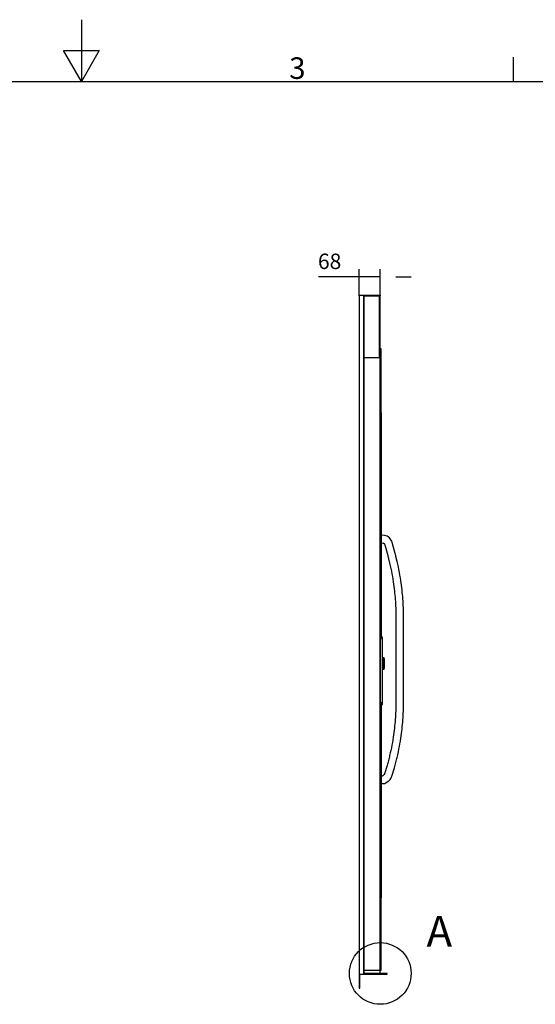
# Model space of a CAD drawing. Extents: x 5 to 3605, y 5 to 302.
# Drawn here: x 2325 to 2409, y 142 to 302 of the extents above; entities that cross this region are included whole.
import ezdxf

# ---------------------------------------------------------------- set-up
doc = ezdxf.new("R2010")
doc.units = 0
doc.header["$LTSCALE"] = 0.5
doc.header["$MEASUREMENT"] = 0
doc.layers.get('0').update_dxf_attribs({"linetype": 'CONTINUOUS'})
for name, color, linetype in [('6', 7, 'CONTINUOUS'), ('9', 7, 'CONTINUOUS'), ('DETAIL CIRCLE LINES(CIBES)', 7, 'CONTINUOUS'), ('LD_DWG', 7, 'CONTINUOUS')]:
    doc.layers.add(name, color=color, linetype=linetype)
doc.styles.add('LD', font='ARIALUNI.TTF')
doc.dimstyles.new('LIFT', dxfattribs={"dimtxt": 2, "dimasz": 2.5, "dimexe": 1.25, "dimexo": 0, "dimgap": 0.5, "dimtad": 1, "dimdec": 0, "dimzin": 0, "dimdsep": 46, "dimtxsty": 'LD', "dimcen": 0, "dimdle": 3.5, "dimclrd": 1, "dimclre": 1, "dimclrt": 5, "dimadec": 0, "dimazin": 0, "dimtfac": 1, "dimtdec": 0, "dimtix": 1, "dimtmove": 1, "dimatfit": 3, "dimfxl": 1, "dimtolj": 1, "dimtzin": 0, "dimarcsym": 0})

# ---------------------------------------------------------------- blocks, each defined once
blk = doc.blocks.new('DOORSIDE_SECTIONSYMBOL_A')
at = {"layer": 'DETAIL CIRCLE LINES(CIBES)'}
blk.add_circle((0, 0), 5, dxfattribs=at)
at = {"layer": 'DETAIL CIRCLE LINES(CIBES)', "style": 'LD'}
blk.add_text('A', height=5, dxfattribs=at).set_placement((7.5, 4.33))
blk = doc.blocks.new('LD_20181031092959_00000075')
for p, q in [((7.5, 85.5), (0, 85.5)), ((0, 85.5), (0, 85.4)), ((0, 85.4), (7.5, 85.4)), ((7.5, 85.4), (0, 85.4)), ((0, 85.4), (0, 85)), ((0, 85), (7.5, 85)), ((7.5, 85), (0, 85)), ((0, 85), (0, 84.4)), ((0, 84.4), (7.5, 84.4)), ((7.5, 84.4), (0, 84.4)), ((0, 84.4), (0, 83.6)), ((0, 83.6), (7.5, 83.6)), ((7.5, 83.6), (0, 83.6)), ((0, 83.6), (0, 82.6)), ((0, 82.6), (7.5, 82.6)), ((7.5, 82.6), (0, 82.6)), ((0, 82.6), (0, 81.6)), ((0, 81.6), (7.5, 81.6)), ((7.5, 81.6), (0, 81.6)), ((0, 81.6), (0, 80.5)), ((0, 80.5), (7.5, 80.5)), ((7.5, 80.5), (0, 80.5)), ((0, 80.5), (0, -127.9)), ((7.5, 85.4), (7.5, 85.5)), ((7.5, 85), (7.5, 85.4)), ((7.5, 84.4), (7.5, 85)), ((7.5, 83.6), (7.5, 84.4)), ((7.5, 82.6), (7.5, 83.6)), ((7.5, 81.6), (7.5, 82.6)), ((7.5, 80.5), (7.5, 81.6)), ((7.5, -127.9), (7.5, 80.5)), ((12.7, 18), (7.5, 18)), ((7.5, 18), (7.5, 17.9)), ((7.5, 17.9), (12.7, 17.9)), ((12.7, 17.9), (7.5, 17.9)), ((7.5, 17.9), (7.5, 17.5)), ((7.5, 17.5), (12.7, 17.5)), ((12.7, 17.5), (7.5, 17.5)), ((7.5, 17.5), (7.5, 16.9)), ((7.5, 16.9), (12.7, 16.9)), ((12.7, 16.9), (7.5, 16.9)), ((7.5, 16.9), (7.5, 16.1)), ((7.5, 16.1), (12.7, 16.1)), ((12.7, 16.1), (7.5, 16.1)), ((7.5, 16.1), (7.5, 15.2)), ((7.5, 15.2), (12.7, 15.2)), ((12.7, 15.2), (7.5, 15.2)), ((7.5, 15.2), (7.5, 14.1)), ((7.5, 14.1), (12.7, 14.1)), ((12.7, 14.1), (7.5, 14.1)), ((7.5, 14.1), (7.5, 13)), ((7.5, 13), (12.7, 13)), ((12.7, 13), (7.5, 13)), ((7.5, 13), (7.5, -13)), ((12.7, 17.9), (12.7, 18)), ((12.7, 17.5), (12.7, 17.9)), ((12.7, 16.9), (12.7, 17.5)), ((12.7, 16.1), (12.7, 16.9)), ((12.7, 15.2), (12.7, 16.1)), ((12.7, 14.1), (12.7, 15.2)), ((12.7, 15), (12.7, 15)), ((12.7, 15), (12.7, 14.9)), ((12.7, 14.9), (12.7, 15)), ((12.7, 14.9), (12.7, 14.9)), ((12.7, 14.9), (12.7, 14.9)), ((12.7, 14.9), (12.7, 14.5)), ((12.7, 14.5), (12.7, 14.9)), ((12.7, 14.5), (12.7, 14.5)), ((12.7, 14.5), (12.7, 14.5)), ((12.7, 14.5), (12.7, 13.9)), ((12.7, 13.9), (12.7, 14.5)), ((12.7, 14.5), (12.7, 14.5)), ((12.7, 14.5), (12.7, 14.4)), ((12.7, 14.4), (12.7, 14.5)), ((12.7, 14.4), (12.7, 14.4)), ((12.7, 14.4), (12.7, 14.4)), ((12.7, 14.4), (12.7, 14)), ((12.7, 14), (12.7, 14.4)), ((12.7, 13), (12.7, 14.1)), ((12.7, 14), (12.7, 14)), ((12.7, 14), (12.7, 14)), ((12.7, 14), (12.7, 13.4)), ((12.7, 13.4), (12.7, 14)), ((12.7, 13.9), (12.7, 13.9)), ((12.7, 13.9), (12.7, 13.9)), ((12.7, 13.9), (12.7, 13.1)), ((12.7, 13.1), (12.7, 13.9)), ((12.7, 13.4), (12.7, 13.4)), ((12.7, 13.4), (12.7, 13.4)), ((12.7, 13.4), (12.7, 12.6)), ((12.7, 12.6), (12.7, 13.4)), ((12.7, 13.1), (12.7, 13.1)), ((12.7, 13.1), (12.7, 13.1)), ((12.7, 13.1), (12.7, 12.2)), ((12.7, 12.2), (12.7, 13.1)), ((12.7, -13), (12.7, 13)), ((12.7, 12.6), (12.7, 12.6)), ((12.7, 12.6), (12.7, 12.6)), ((12.7, 12.6), (12.7, 11.7)), ((12.7, 11.7), (12.7, 12.6)), ((12.7, 12.2), (12.7, 12.2)), ((12.7, 12.2), (12.7, 12.2)), ((12.7, 12.2), (12.7, 11.1)), ((12.7, 11.1), (12.7, 12.2)), ((12.7, 11.7), (12.7, 11.7)), ((12.7, 11.7), (12.7, 11.7)), ((12.7, 11.7), (12.7, 10.6)), ((12.7, 10.6), (12.7, 11.7)), ((12.7, 11.1), (12.7, 11.1)), ((12.7, 11.1), (12.7, 11.1)), ((12.7, 11.1), (12.7, 10)), ((12.7, 10), (12.7, 11.1)), ((12.7, 10.6), (12.7, 10.6)), ((12.7, 10.6), (12.7, 10.6)), ((12.7, 10.6), (12.7, 9.5)), ((12.7, 9.5), (12.7, 10.6)), ((12.7, 10), (12.7, 10)), ((12.7, 10), (12.7, 10)), ((12.7, 10), (12.7, -10)), ((12.7, -10), (12.7, 10)), ((12.7, 9.5), (12.7, 9.5)), ((12.7, 9.5), (12.7, 9.5)), ((12.7, 9.5), (12.7, -9.5)), ((12.7, -9.5), (12.7, 9.5)), ((7.5, -13), (12.7, -13)), ((12.7, -13), (7.5, -13)), ((7.5, -13), (7.5, -14.1)), ((7.5, -14.1), (12.7, -14.1)), ((12.7, -14.1), (7.5, -14.1)), ((7.5, -14.1), (7.5, -15.2)), ((7.5, -15.2), (12.7, -15.2)), ((12.7, -15.2), (7.5, -15.2)), ((7.5, -15.2), (7.5, -16.1)), ((7.5, -16.1), (12.7, -16.1)), ((12.7, -16.1), (7.5, -16.1)), ((7.5, -16.1), (7.5, -16.9)), ((7.5, -16.9), (12.7, -16.9)), ((12.7, -16.9), (7.5, -16.9)), ((7.5, -16.9), (7.5, -17.5)), ((7.5, -17.5), (12.7, -17.5)), ((12.7, -17.5), (7.5, -17.5)), ((7.5, -17.5), (7.5, -17.9)), ((7.5, -17.9), (12.7, -17.9)), ((12.7, -17.9), (7.5, -17.9)), ((7.5, -17.9), (7.5, -18)), ((7.5, -18), (12.7, -18)), ((12.7, -9.5), (12.7, -9.5)), ((12.7, -9.5), (12.7, -9.5)), ((12.7, -9.5), (12.7, -10.6)), ((12.7, -10.6), (12.7, -9.5)), ((12.7, -10), (12.7, -10)), ((12.7, -10), (12.7, -10)), ((12.7, -10), (12.7, -11.1)), ((12.7, -11.1), (12.7, -10)), ((12.7, -10.6), (12.7, -10.6)), ((12.7, -10.6), (12.7, -10.6)), ((12.7, -10.6), (12.7, -11.7)), ((12.7, -11.7), (12.7, -10.6)), ((12.7, -11.1), (12.7, -11.1)), ((12.7, -11.1), (12.7, -11.1)), ((12.7, -11.1), (12.7, -12.2)), ((12.7, -12.2), (12.7, -11.1)), ((12.7, -11.7), (12.7, -11.7)), ((12.7, -11.7), (12.7, -11.7)), ((12.7, -11.7), (12.7, -12.6)), ((12.7, -12.6), (12.7, -11.7)), ((12.7, -12.2), (12.7, -12.2)), ((12.7, -12.2), (12.7, -12.2)), ((12.7, -12.2), (12.7, -13.1)), ((12.7, -13.1), (12.7, -12.2)), ((12.7, -12.6), (12.7, -12.6)), ((12.7, -12.6), (12.7, -12.6)), ((12.7, -12.6), (12.7, -13.4)), ((12.7, -13.4), (12.7, -12.6)), ((12.7, -14.1), (12.7, -13)), ((12.7, -13.1), (12.7, -13.1)), ((12.7, -13.1), (12.7, -13.1)), ((12.7, -13.1), (12.7, -13.9)), ((12.7, -13.9), (12.7, -13.1)), ((12.7, -13.4), (12.7, -13.4)), ((12.7, -13.4), (12.7, -13.4)), ((12.7, -13.4), (12.7, -14)), ((12.7, -14), (12.7, -13.4)), ((12.7, -13.9), (12.7, -13.9)), ((12.7, -13.9), (12.7, -13.9)), ((12.7, -13.9), (12.7, -14.5)), ((12.7, -14.5), (12.7, -13.9)), ((12.7, -14), (12.7, -14)), ((12.7, -14), (12.7, -14)), ((12.7, -14), (12.7, -14.4)), ((12.7, -14.4), (12.7, -14)), ((12.7, -15.2), (12.7, -14.1)), ((12.7, -14.4), (12.7, -14.4)), ((12.7, -14.4), (12.7, -14.4)), ((12.7, -14.4), (12.7, -14.5)), ((12.7, -14.5), (12.7, -14.4)), ((12.7, -14.5), (12.7, -14.5)), ((12.7, -14.5), (12.7, -14.5)), ((12.7, -14.5), (12.7, -14.9)), ((12.7, -14.9), (12.7, -14.5)), ((12.7, -14.5), (12.7, -14.5)), ((12.7, -14.9), (12.7, -14.9)), ((12.7, -14.9), (12.7, -14.9)), ((12.7, -14.9), (12.7, -15)), ((12.7, -15), (12.7, -14.9)), ((12.7, -15), (12.7, -15)), ((12.7, -16.1), (12.7, -15.2)), ((12.7, -16.9), (12.7, -16.1)), ((12.7, -17.5), (12.7, -16.9)), ((12.7, -17.9), (12.7, -17.5)), ((12.7, -18), (12.7, -17.9)), ((0, -127.9), (7.5, -127.9)), ((7.5, -127.9), (0, -127.9)), ((0, -127.9), (0, -129)), ((0, -129), (7.5, -129)), ((7.5, -129), (0, -129)), ((0, -129), (0, -130)), ((0, -130), (7.5, -130)), ((7.5, -130), (0, -130)), ((0, -130), (0, -131)), ((0, -131), (7.5, -131)), ((7.5, -131), (0, -131)), ((0, -131), (0, -131.8)), ((0, -131.8), (7.5, -131.8)), ((7.5, -131.8), (0, -131.8)), ((0, -131.8), (0, -132.4)), ((0, -132.4), (7.5, -132.4)), ((7.5, -132.4), (0, -132.4)), ((0, -132.4), (0, -132.7)), ((0, -132.7), (7.5, -132.7)), ((7.5, -132.7), (0, -132.7)), ((0, -132.7), (0, -132.9)), ((0, -132.9), (7.5, -132.9)), ((7.5, -129), (7.5, -127.9)), ((7.5, -130), (7.5, -129)), ((7.5, -131), (7.5, -130)), ((7.5, -131.8), (7.5, -131)), ((7.5, -132.4), (7.5, -131.8)), ((7.5, -132.7), (7.5, -132.4)), ((7.5, -132.9), (7.5, -132.7))]:
    blk.add_line(p, q)
blk = doc.blocks.new('LD_20181031092959_00000076')
for p, q in [((-50, 2198), (-68, 2198)), ((-68, 2198), (-68, 2197)), ((-68, 2197), (-68, 0)), ((-52, 2197), (-53.5, 2197)), ((-53.5, 2197), (-53.5, 0)), ((-53.5, 0), (-53.5, 2197)), ((-53.5, 2197), (-50, 2197)), ((-52, 0), (-52, 2197)), ((-3, 2197), (-52, 2197)), ((-50, 2197), (-50, 2198)), ((-3, 2198), (-50, 2198)), ((-50, 2198), (-50, 2197)), ((-50, 2197), (-3, 2197)), ((-3, 2197), (-3, 2198)), ((0, 2197), (-3, 2197)), ((-3, 2197), (-3, 2000)), ((0, 2000), (0, 2197)), ((3, 2025.5), (0, 2025.5)), ((0, 2025.5), (0, 1192)), ((3, 1090.5), (3, 2025.5)), ((0, 1995.5), (-52, 1995.5)), ((-3, 2000), (0, 2000)), ((0, 1995.5), (0, 2000)), ((0, 1192), (0, 1995.5)), ((3.1, 1818), (3, 1818)), ((3, 1818), (3, 1420.5)), ((3.1, 1420.5), (3.1, 1818)), ((3, 1420.5), (3, 1419.5)), ((13.4, 1420.3), (3, 1420.5)), ((3, 1419.5), (3, 1416.8)), ((3, 1416.8), (3, 1412.8)), ((3, 1412.8), (3, 1408)), ((3, 1408), (3, 1403.2)), ((18.3, 1418.9), (13.4, 1420.3)), ((22.1, 1417.3), (18.3, 1418.9)), ((26, 1415), (22.1, 1417.3)), ((29.5, 1412.2), (26, 1415)), ((32.6, 1408.9), (29.5, 1412.2)), ((35.2, 1405.2), (32.6, 1408.9)), ((37.3, 1401.2), (35.2, 1405.2)), ((3, 1403.2), (3, 1399.2)), ((3, 1399.2), (3, 1396.5)), ((3, 1396.5), (3, 1395.5)), ((3, 1395.5), (9.4, 1395.7)), ((3, 1395.5), (3, 1090.5)), ((3.1, 1090.5), (3.1, 1395.5)), ((9.4, 1395.7), (9.7, 1395.4)), ((9.7, 1395.4), (11, 1394.9)), ((11, 1394.9), (11.9, 1394.4)), ((11.9, 1394.4), (12.6, 1393.8)), ((12.6, 1393.8), (13.3, 1393.1)), ((13.3, 1393.1), (13.9, 1392.3)), ((13.9, 1392.3), (14.3, 1391.4)), ((14.3, 1391.4), (14.8, 1390)), ((14.8, 1390), (24.2, 1354.9)), ((38.7, 1397.3), (37.3, 1401.2)), ((48.3, 1361.4), (38.7, 1397.3)), ((24.2, 1354.9), (24.7, 1352.9)), ((24.7, 1352.9), (25.2, 1351)), ((25.2, 1351), (25.8, 1349)), ((25.8, 1349), (26.3, 1347)), ((26.3, 1347), (26.8, 1345.1)), ((26.8, 1345.1), (27.2, 1343.1)), ((27.2, 1343.1), (27.7, 1341.1)), ((27.7, 1341.1), (30.5, 1329.6)), ((48.9, 1359.4), (48.3, 1361.4)), ((49.4, 1357.3), (48.9, 1359.4)), ((50, 1355.2), (49.4, 1357.3)), ((50.5, 1353.2), (50, 1355.2)), ((51, 1351.1), (50.5, 1353.2)), ((51.5, 1349.1), (51, 1351.1)), ((52, 1347), (51.5, 1349.1)), ((54.8, 1335.4), (52, 1347)), ((3.2, 1340), (3.1, 1340)), ((3.1, 1340), (3.1, 1201.9)), ((3.2, 1201.9), (3.2, 1340)), ((30.5, 1329.6), (32.5, 1321.2)), ((32.5, 1321.2), (34.4, 1312.7)), ((34.4, 1312.7), (36.1, 1304.3)), ((56.9, 1326.7), (54.8, 1335.4)), ((58.8, 1317.9), (56.9, 1326.7)), ((60.6, 1309.1), (58.8, 1317.9)), ((62.3, 1300.2), (60.6, 1309.1)), ((36.1, 1304.3), (37.7, 1295.8)), ((37.7, 1295.8), (39.2, 1287.2)), ((39.2, 1287.2), (40.5, 1278.7)), ((40.5, 1278.7), (41.8, 1270.1)), ((63.8, 1291.3), (62.3, 1300.2)), ((65.3, 1282.4), (63.8, 1291.3)), ((66.5, 1273.6), (65.3, 1282.4)), ((41.8, 1270.1), (44.9, 1247.4)), ((44.9, 1247.4), (45.8, 1240.4)), ((69.6, 1250.7), (66.5, 1273.6)), ((70.6, 1243.5), (69.6, 1250.7)), ((45.8, 1240.4), (46.6, 1233.4)), ((46.6, 1233.4), (47.3, 1226.4)), ((47.3, 1226.4), (48, 1219.4)), ((48, 1219.4), (48.6, 1212.4)), ((71.4, 1236.2), (70.6, 1243.5)), ((72.2, 1228.9), (71.4, 1236.2)), ((72.9, 1221.6), (72.2, 1228.9)), ((73.5, 1214.3), (72.9, 1221.6)), ((74, 1206.9), (73.5, 1214.3)), ((0, 1191.5), (0, 1192)), ((0, 1192), (0, 1192)), ((0, 1192), (0, 1191.5)), ((0, 1189.9), (0, 1191.5)), ((0, 1191.5), (0, 1189.9)), ((0, 1187.7), (0, 1189.9)), ((0, 1189.9), (0, 1187.7)), ((0, 1185), (0, 1187.7)), ((0, 1187.7), (0, 1185)), ((0, 1182.3), (0, 1185)), ((0, 1185), (0, 1182.3)), ((0, 1180.1), (0, 1182.3)), ((0, 1182.3), (0, 1180.1)), ((3.2, 1201.9), (3.1, 1201.9)), ((3.1, 1201.9), (3.1, 1093.2)), ((3.2, 1093.2), (3.2, 1201.9)), ((48.6, 1212.4), (49.1, 1205.4)), ((49.1, 1205.4), (49.5, 1198.3)), ((49.5, 1198.3), (50.5, 1178.2)), ((74.4, 1199.7), (74, 1206.9)), ((75.5, 1178.8), (74.4, 1199.7)), ((0, 1178.5), (0, 1180.1)), ((0, 1180.1), (0, 1178.5)), ((0, 1178), (0, 1178.5)), ((0, 1178.5), (0, 1178)), ((0, 10.5), (0, 1178)), ((0, 1178), (0, 1090.5)), ((0, 1178), (0, 1178)), ((50.5, 1178.2), (50.5, 857.8)), ((75.5, 857.2), (75.5, 1178.8)), ((3.2, 1093.2), (3.1, 1093.2)), ((3.1, 1093.2), (3.1, 1093.1)), ((3.1, 1093.2), (3.2, 1093.2)), ((3.1, 1093.1), (3.1, 1090.5)), ((3.1, 1093.1), (3.2, 1093.1)), ((3.2, 1093.1), (3.2, 1093.2)), ((3.2, 1090.5), (3.2, 1093.1)), ((0, 872.1), (0, 10.5)), ((3, 10.5), (3, 872.1)), ((3, 872.1), (3, 640.5)), ((3.1, 640.5), (3.1, 872.1)), ((49.1, 830.6), (48.6, 823.6)), ((49.5, 837.7), (49.1, 830.6)), ((50.5, 857.8), (49.5, 837.7)), ((74, 829.1), (74.4, 836.3)), ((74.4, 836.3), (75.5, 857.2)), ((46.6, 802.6), (45.8, 795.6)), ((47.3, 809.6), (46.6, 802.6)), ((48, 816.6), (47.3, 809.6)), ((48.6, 823.6), (48, 816.6)), ((70.6, 792.5), (71.4, 799.8)), ((71.4, 799.8), (72.2, 807.1)), ((72.2, 807.1), (72.9, 814.4)), ((72.9, 814.4), (73.5, 821.7)), ((73.5, 821.7), (74, 829.1)), ((44.9, 788.6), (41.8, 765.9)), ((45.8, 795.6), (44.9, 788.6)), ((66.5, 762.4), (69.6, 785.3)), ((69.6, 785.3), (70.6, 792.5)), ((37.7, 740.2), (36.1, 731.7)), ((39.2, 748.8), (37.7, 740.2)), ((40.5, 757.3), (39.2, 748.8)), ((41.8, 765.9), (40.5, 757.3)), ((60.6, 726.9), (62.3, 735.8)), ((62.3, 735.8), (63.8, 744.7)), ((63.8, 744.7), (65.3, 753.6)), ((65.3, 753.6), (66.5, 762.4)), ((29.6, 702.5), (28.6, 698.4)), ((30.5, 706.4), (29.6, 702.5)), ((32.5, 714.8), (30.5, 706.4)), ((34.4, 723.3), (32.5, 714.8)), ((36.1, 731.7), (34.4, 723.3)), ((54.8, 700.6), (56.9, 709.3)), ((56.9, 709.3), (58.8, 718.1)), ((58.8, 718.1), (60.6, 726.9)), ((21.9, 674), (14, 647.3)), ((23.1, 678), (21.9, 674)), ((24.2, 682.1), (23.1, 678)), ((25.4, 686.1), (24.2, 682.1)), ((26.5, 690.2), (25.4, 686.1)), ((27.5, 694.3), (26.5, 690.2)), ((28.6, 698.4), (27.5, 694.3)), ((45.9, 666.9), (47.1, 671.1)), ((47.1, 671.1), (48.3, 675.3)), ((48.3, 675.3), (49.5, 679.5)), ((49.5, 679.5), (50.6, 683.8)), ((50.6, 683.8), (51.7, 688)), ((51.7, 688), (52.8, 692.3)), ((52.8, 692.3), (53.9, 696.5)), ((53.9, 696.5), (54.8, 700.6)), ((7.5, 639.9), (3, 640.5)), ((3, 640.5), (3, 639.5)), ((3, 639.5), (3, 636.8)), ((11, 643.2), (7.5, 639.9)), ((11.8, 643.7), (11, 643.2)), ((12.3, 644.2), (11.8, 643.7)), ((12.7, 644.7), (12.3, 644.2)), ((13.1, 645.2), (12.7, 644.7)), ((13.4, 645.8), (13.1, 645.2)), ((13.7, 646.4), (13.4, 645.8)), ((14, 647.3), (13.7, 646.4)), ((36.9, 637.1), (37.8, 639.6)), ((37.8, 639.6), (45.9, 666.9)), ((3, 636.8), (3, 632.8)), ((3, 632.8), (3, 628)), ((3, 628), (3, 623.2)), ((3, 623.2), (3, 619.2)), ((3, 619.2), (3, 616.5)), ((3, 616.5), (3, 615.5)), ((3, 615.5), (15.2, 616.1)), ((3, 615.5), (3, 245)), ((3.1, 245), (3.1, 615.5)), ((15.2, 616.1), (26.1, 623.2)), ((26.1, 623.2), (28.2, 624.9)), ((28.2, 624.9), (30.4, 627)), ((30.4, 627), (32.4, 629.3)), ((32.4, 629.3), (34.1, 631.7)), ((34.1, 631.7), (35.6, 634.3)), ((35.6, 634.3), (36.9, 637.1)), ((3, 245), (3.1, 245)), ((-68, 0), (-68, -48)), ((-53, 0), (-53.5, 0)), ((-53.5, 0), (-53, 0)), ((-53, -2), (-53, 0)), ((-53, 0), (-53, -2)), ((-52, 10.5), (0, 10.5)), ((22, 0), (-52, 0)), ((-52, 0), (0, 0)), ((0, 0), (0, 10.5)), ((0, 10.5), (3, 10.5)), ((22, -2), (22, 0)), ((-66, -48), (-66, -2)), ((-66, -2), (-53, -2)), ((-53, -2), (22, -2)), ((-68, -48), (-66, -48))]:
    blk.add_line(p, q)
blk = doc.blocks.new('*D1047')
at = {"layer": '9', "color": 1}
for p, q in [((2380, 260.3), (2373.41, 260.3)), ((2377.5, 260.3), (2375, 260.3)), ((2380, 257.3), (2380, 261.55)), ((2383.4, 260.3), (2380, 260.3)), ((2383.4, 257.3), (2383.4, 261.55)), ((2385.9, 260.3), (2388.4, 260.3))]:
    blk.add_line(p, q, dxfattribs=at)
for p in [(2380, 257.31), (2383.4, 257.31)]:
    blk.add_point(p, dxfattribs=at)
for points in [[(2380, 260.3), (2377.5, 259.88), (2377.5, 260.72), (2380, 260.3)], [(2383.4, 260.3), (2385.9, 260.72), (2385.9, 259.88), (2383.4, 260.3)]]:
    blk.add_solid(points, dxfattribs=at)
at = {"layer": '9', "color": 5, "insert": (2375.2, 260.8), "char_height": 2.5, "attachment_point": 8, "style": 'LD'}
blk.add_mtext('68', dxfattribs=at)
blk = doc.blocks.new('BORD_CIBES')
for p, q in [((200, 287), (200, 277)), ((200, 277), (197.11, 282)), ((197.11, 282), (202.89, 282)), ((202.89, 282), (200, 277)), ((270, 277), (270, 280.9)), ((0, 277), (400, 277))]:
    blk.add_line(p, q)
at = {"style": 'LD'}
blk.add_text('3', height=3.5, dxfattribs=at).set_placement((233.65, 277.4))
blk = doc.blocks.new('LD_20181031092959_0000007C')
blk.add_blockref('BORD_CIBES', (0, 0))

msp = doc.modelspace()

# ---------------------------------------------------------------- block references
at = {"layer": '6'}
msp.add_blockref('LD_20181031092959_0000007C', (2135, 15), dxfattribs=at)
at = {"layer": '6', "xscale": 0.05, "yscale": 0.05, "zscale": 0.05}
for name, p in [('LD_20181031092959_00000076', (2383.4, 147.4)), ('LD_20181031092959_00000075', (2383.4, 197.65))]:
    msp.add_blockref(name, p, dxfattribs=at)
at = {"layer": 'LD_DWG'}
msp.add_blockref('DOORSIDE_SECTIONSYMBOL_A', (2383.4, 147.4), dxfattribs=at)

# ---------------------------------------------------------------- dimensions: what is measured, and where the dimension line sits
at = {"layer": '9'}
dim = msp.add_linear_dim(base=(2381.7, 260.3), p1=(2380, 257.3), p2=(2383.4, 257.3), dimstyle='LIFT', override={"dimscale": 1, "dimtxt": 2.5, "dimjust": 1, "dimlfac": 20, "dimtix": 0}, dxfattribs=at)
dim.commit()
dim.dimension.update_dxf_attribs({"geometry": '*D1047', "text_midpoint": (2381.7, 260.3)})

doc.saveas('drawing.dxf')
